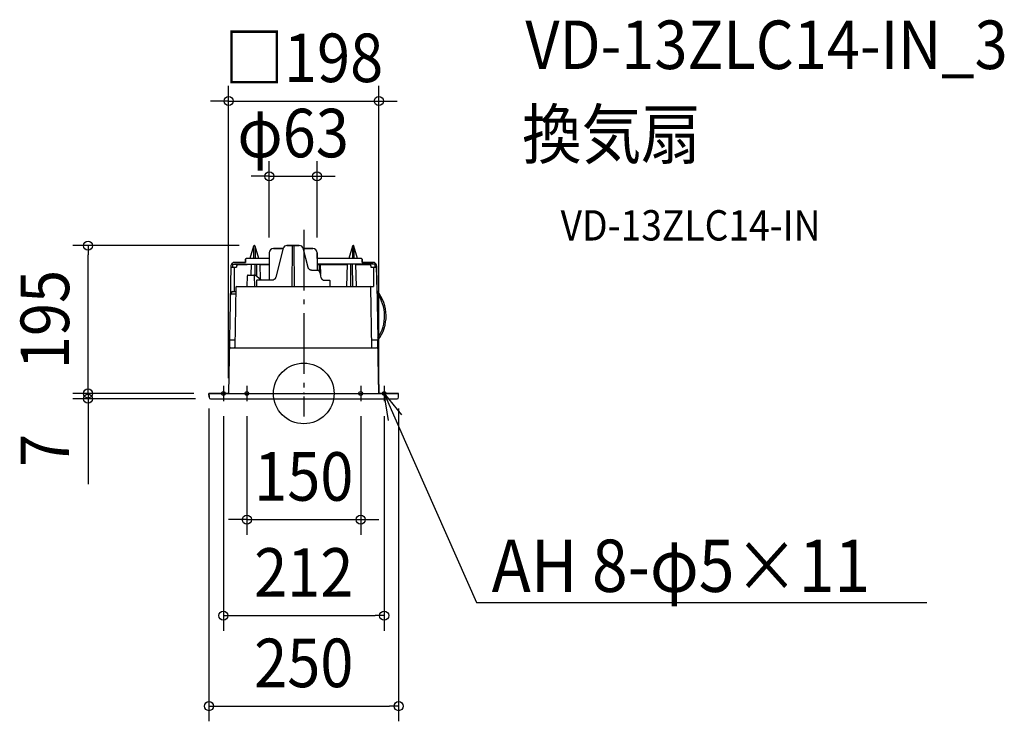
# Model space of a CAD drawing. Extents: x -374 to 923, y -432 to 493.
import ezdxf
from ezdxf.enums import TextEntityAlignment as Align

# ---------------------------------------------------------------- set-up
doc = ezdxf.new("R2010")
doc.units = 0
doc.header["$LTSCALE"] = 20
doc.header["$PDMODE"] = 3
doc.header["$PDSIZE"] = -2
doc.linetypes.add('DASHDOT', pattern=[5.5, 4, -0.6, 0.3, -0.6])
doc.layers.get('DEFPOINTS').update_dxf_attribs({"linetype": 'CONTINUOUS'})
for name, color, linetype in [('ARRANGE', 1, 'CONTINUOUS'), ('BASIS', 6, 'DASHDOT'), ('DETAIL', 5, 'CONTINUOUS'), ('ETC', 61, 'CONTINUOUS'), ('FIX', 11, 'CONTINUOUS'), ('NOTE', 4, 'CONTINUOUS'), ('OUTLINE', 3, 'CONTINUOUS'), ('SIZE', 30, 'CONTINUOUS')]:
    doc.layers.add(name, color=color, linetype=linetype)
doc.styles.get("Standard").update_dxf_attribs({"font": 'SIMPLEX.shx', "width": 0.9, "height": 64, "bigfont": 'BIGFONT.shx'})

msp = doc.modelspace()

# ---------------------------------------------------------------- linework, layer by layer
at = {"layer": 'ARRANGE', "color": 1, "linetype": 'CONTINUOUS'}
msp.add_circle((0, 0), 40, dxfattribs=at)
msp.add_point((0, 0), dxfattribs=at)
at = {"layer": 'BASIS', "color": 6, "linetype": 'DASHDOT'}
for p, q in [((0, 215.9), (0, -30.4)), ((-116, 0), (-96, 0)), ((-106, 10), (-106, -10)), ((-85, 0), (-65, 0)), ((-75, 10), (-75, -10)), ((65, 0), (85, 0)), ((75, 10), (75, -10)), ((96, 0), (116, 0)), ((106, 10), (106, -10))]:
    msp.add_line(p, q, dxfattribs=at)
at = {"layer": 'DEFPOINTS', "color": 30, "linetype": 'CONTINUOUS'}
for p in [(99, 385.6), (17.5, 286.4), (-284.3, 195), (-65.1, 195), (-45.5, 185.5), (17.5, 185.5), (-125, 0), (-125, 0), (-124.8, 0), (125, 0), (-284.3, 0), (-122.9, -7), (-106, -10), (-99, 0), (-75, -10), (75, -10), (99, 0), (106, -10), (75, -166.4), (106, -293), (125, -412.3)]:
    msp.add_point(p, dxfattribs=at)
at = {"layer": 'DETAIL', "color": 5, "linetype": 'CONTINUOUS'}
for p, q in [((-65.1, 195), (-65.1, 195)), ((-22.1, 195.1), (-5.9, 195.1)), ((65.1, 195), (65.1, 195)), ((-66.1, 194.3), (-71, 177.9)), ((-66.1, 194), (-66.2, 177.9)), ((-59.3, 177.9), (-64.2, 194.3)), ((-64.1, 194), (-64.1, 177.9)), ((-45.5, 185.5), (-45.5, 149.6)), ((-40, 191), (-27.2, 191)), ((-27.1, 191.4), (-37, 153.3)), ((-15.3, 141.1), (-14.8, 194.6)), ((-13.2, 194.6), (-12.8, 141.1)), ((5.7, 166.3), (-0.9, 191.4)), ((-0.8, 191), (12, 191)), ((17.5, 185.5), (17.5, 162.6)), ((64.2, 194.3), (59.3, 177.9)), ((64.1, 194), (64.1, 177.9)), ((71, 177.9), (66.1, 194.3)), ((66.1, 194), (66.2, 177.9)), ((-94, 170.6), (-94.1, 166.6)), ((-94, 170.6), (-45.5, 170.6)), ((-91.1, 172.9), (-77, 172.9)), ((-86.5, 170.1), (-74.7, 170.1)), ((-77, 172.9), (-77, 176.9)), ((-45.5, 177.9), (-76, 177.9)), ((-69.4, 170.5), (-69.7, 156.1)), ((-64.6, 170.5), (-64.7, 156.1)), ((-62.4, 170.5), (-62.3, 154.5)), ((-57.2, 150.3), (-57.6, 170.5)), ((-56.8, 170.1), (-45.5, 170.1)), ((76, 177.9), (17.5, 177.9)), ((94, 170.6), (17.5, 170.6)), ((17.5, 170.1), (56.9, 170.1)), ((20.3, 170.1), (20.2, 161.5)), ((21.7, 170.1), (21.9, 157.6)), ((57, 170.6), (56.4, 141.1)), ((61.8, 170.6), (61.6, 141.1)), ((64, 170.6), (64.2, 141.1)), ((69.3, 141.1), (68.8, 170.6)), ((68.8, 170.1), (86.5, 170.1)), ((77, 176.9), (77, 172.9)), ((77, 172.9), (91, 172.9)), ((94.1, 166.6), (94, 170.6)), ((-96, 167.7), (-99, 0)), ((-96.1, 166.6), (-88.5, 166.6)), ((-91.2, 134.6), (-91.5, 166.6)), ((-88.5, 168.1), (-88.5, 166.6)), ((-73.3, 156.1), (-64.5, 156.1)), ((-65.6, 156.1), (-65.7, 156.1)), ((-65.6, 156), (-65.6, 156.1)), ((-65.5, 156), (-65.6, 156)), ((-65.4, 156), (-65.5, 156)), ((-65.3, 155.9), (-65.4, 156)), ((-65.2, 155.9), (-65.3, 155.9)), ((-65.2, 155.8), (-65.2, 155.9)), ((-65.1, 155.8), (-65.2, 155.8)), ((-65.1, 155.7), (-65.1, 155.8)), ((-56.6, 149.9), (-63.9, 155.8)), ((5.8, 166.1), (5.7, 166.3)), ((5.9, 165.7), (5.8, 166.1)), ((6, 165.4), (5.9, 165.7)), ((6.2, 165.1), (6, 165.4)), ((6.3, 164.8), (6.2, 165.1)), ((6.5, 164.6), (6.3, 164.8)), ((6.7, 164.3), (6.5, 164.6)), ((6.9, 164), (6.7, 164.3)), ((7.1, 163.8), (6.9, 164)), ((7.4, 163.6), (7.1, 163.8)), ((7.6, 163.4), (7.4, 163.6)), ((7.9, 163.2), (7.6, 163.4)), ((8.1, 163.1), (7.9, 163.2)), ((8.4, 162.9), (8.1, 163.1)), ((8.7, 162.8), (8.4, 162.9)), ((9, 162.7), (8.7, 162.8)), ((9.3, 162.6), (9, 162.7)), ((9.5, 162.6), (9.3, 162.6)), ((9.8, 162.6), (9.5, 162.6)), ((10, 162.6), (9.8, 162.6)), ((10, 162.6), (17.9, 162.6)), ((18, 162.6), (17.9, 162.6)), ((18.3, 162.5), (18, 162.6)), ((18.5, 162.5), (18.3, 162.5)), ((18.7, 162.4), (18.5, 162.5)), ((19, 162.3), (18.7, 162.4)), ((19.2, 162.2), (19, 162.3)), ((19.4, 162.1), (19.2, 162.2)), ((19.7, 162), (19.4, 162.1)), ((19.9, 161.8), (19.7, 162)), ((20.1, 161.7), (19.9, 161.8)), ((20.3, 161.5), (20.1, 161.7)), ((20.4, 161.3), (20.3, 161.5)), ((20.6, 161), (20.4, 161.3)), ((20.8, 160.8), (20.6, 161)), ((20.9, 160.5), (20.8, 160.8)), ((21.1, 160.3), (20.9, 160.5)), ((21.2, 160), (21.1, 160.3)), ((21.3, 159.7), (21.2, 160)), ((21.4, 159.4), (21.3, 159.7)), ((21.4, 159.2), (21.4, 159.4)), ((22, 157.1), (21.4, 159.2)), ((22.3, 156), (22, 157.1)), ((22.5, 154.9), (22.3, 156)), ((88.5, 168.1), (88.5, 166.6)), ((88.5, 166.6), (96.1, 166.6)), ((92.1, 166.6), (91.9, 141.1)), ((96, 167.7), (99, 0)), ((-74.5, 141.1), (-74.3, 155.1)), ((-65, 155.7), (-65.1, 155.7)), ((-65, 155.6), (-65, 155.7)), ((-64.9, 155.6), (-65, 155.6)), ((-64.9, 155.6), (-64.9, 155.5)), ((-64.9, 155.5), (-64.9, 155.4)), ((-64.9, 155.4), (-64.8, 155.3)), ((-64.8, 155.3), (-64.8, 155.2)), ((-64.8, 155.2), (-64.8, 155.2)), ((-64.8, 155.2), (-64.8, 155.1)), ((-64.6, 141.1), (-64.8, 155.1)), ((-62.2, 149.1), (-62.4, 141.5)), ((-41.1, 149.6), (-61.7, 149.6)), ((-56.1, 149.6), (-56.1, 149.6)), ((-56.1, 149.6), (-56.1, 149.6)), ((-40.9, 149.6), (-41.1, 149.6)), ((-40.6, 149.6), (-40.9, 149.6)), ((-40.4, 149.6), (-40.6, 149.6)), ((-40.1, 149.7), (-40.4, 149.6)), ((-39.8, 149.8), (-40.1, 149.7)), ((-39.6, 149.9), (-39.8, 149.8)), ((-39.3, 150.1), (-39.6, 149.9)), ((-39, 150.2), (-39.3, 150.1)), ((-38.8, 150.4), (-39, 150.2)), ((-38.6, 150.6), (-38.8, 150.4)), ((-38.3, 150.8), (-38.6, 150.6)), ((-38.1, 151), (-38.3, 150.8)), ((-37.9, 151.3), (-38.1, 151)), ((-37.7, 151.5), (-37.9, 151.3)), ((-37.6, 151.8), (-37.7, 151.5)), ((-37.4, 152.1), (-37.6, 151.8)), ((-37.3, 152.4), (-37.4, 152.1)), ((-37.2, 152.7), (-37.3, 152.4)), ((-37.1, 153), (-37.2, 152.7)), ((-37, 153.3), (-37.1, 153)), ((23.1, 152.8), (22.5, 154.9)), ((23.1, 152.6), (23.1, 152.8)), ((23.2, 152.3), (23.1, 152.6)), ((23.3, 152), (23.2, 152.3)), ((23.4, 151.8), (23.3, 152)), ((23.5, 151.5), (23.4, 151.8)), ((23.6, 151.3), (23.5, 151.5)), ((23.8, 151), (23.6, 151.3)), ((23.9, 150.8), (23.8, 151)), ((24.1, 150.6), (23.9, 150.8)), ((24.2, 150.4), (24.1, 150.6)), ((24.4, 150.3), (24.2, 150.4)), ((24.5, 150.1), (24.4, 150.3)), ((24.7, 150), (24.5, 150.1)), ((24.8, 149.9), (24.7, 150)), ((25, 149.8), (24.8, 149.9)), ((25.1, 149.7), (25, 149.8)), ((25.3, 149.6), (25.1, 149.7)), ((25.5, 149.6), (25.3, 149.6)), ((25.6, 149.6), (25.5, 149.6)), ((25.7, 149.6), (25.6, 149.6)), ((25.7, 149.6), (33.7, 149.6)), ((34.2, 149.1), (34.4, 141.5)), ((-95.5, 131.7), (-95.5, 132.6)), ((-94.7, 131.6), (-89.5, 131.6)), ((-93.5, 134.6), (-89.5, 134.6)), ((-89.4, 140.1), (-90.8, 61)), ((-88.4, 141.1), (91.9, 141.1)), ((89.9, 60.1), (88.5, 140.1)), ((-97.3, 70.6), (-90.6, 70.6)), ((89.7, 70.6), (97.3, 70.6)), ((-96, 60.1), (96, 60.1)), ((-91.6, 60.1), (-91.8, 60.1)), ((-91.5, 60.1), (-91.6, 60.1)), ((-91.4, 60.1), (-91.5, 60.1)), ((-91.3, 60.1), (-91.4, 60.1)), ((-91.2, 60.2), (-91.3, 60.2)), ((-91.3, 60.2), (-91.3, 60.1)), ((-91.1, 60.3), (-91.2, 60.2)), ((-91, 60.4), (-91.1, 60.3)), ((-90.9, 60.5), (-91, 60.4)), ((-90.8, 60.6), (-90.9, 60.6)), ((-90.9, 60.6), (-90.9, 60.5)), ((-90.8, 61), (-90.8, 60.9)), ((-90.8, 60.9), (-90.8, 60.8)), ((-90.8, 60.8), (-90.8, 60.7)), ((-90.8, 60.7), (-90.8, 60.6)), ((-124.9, -5), (-125, 0)), ((-125, 0), (125, 0)), ((124.9, -5), (125, 0)), ((-122.9, -7), (122.9, -7))]:
    msp.add_line(p, q, dxfattribs=at)
for centre, radius, start, end in [((-65.1, 194), 1, 90, 179.7), ((-65.1, 194), 1, 0.3, 90.5984), ((-22.2, 190), 5.06, 89.1221, 164.4634), ((-14.3, 194.6), 0.5, 90, 179.5), ((-13.7, 194.6), 0.5, 0.5, 90), ((-5.8, 190), 5.07, 15.6566, 90.7579), ((65.1, 194), 1, 90, 179.7), ((65.1, 194), 1, 0.3, 90.5984), ((-40, 185.5), 5.5, 90, 180), ((12, 185.5), 5.5, 0, 90), ((-91.1, 167.9), 5, 89.9985, 182.3919), ((-86.5, 168.1), 2, 90, 179), ((-76, 176.9), 1, 90, 180), ((76, 176.9), 1, 0, 90), ((86.5, 168.1), 2, 1, 90), ((91.1, 167.9), 5, 357.6122, 90.1584), ((-73.3, 155.1), 1, 90, 179), ((-64.5, 155.1), 1, 50.4241, 90), ((-61.7, 149.1), 0.5, 89.9998, 179), ((-56.1, 150.3), 0.7, 214.8499, 270), ((33.7, 149.1), 0.5, 1, 90), ((-94.7, 129.6), 2, 90, 179), ((-96, 131.7), 0.5, 300.2838, 0), ((-93.5, 132.6), 2, 90, 180), ((-88.4, 140.1), 1, 90, 179), ((-62.9, 141.6), 0.5, 270, 359), ((34.9, 141.6), 0.5, 181, 270), ((87.5, 140.1), 1, 1, 90), ((56, 102), 52.5, 322.7047, 39.3114), ((55.5, 102.1), 51.1, 325.7705, 36.2461), ((-97.3, 70.1), 0.5, 90, 166.7409), ((97.3, 70.1), 0.5, 12.9228, 90), ((-96, 58.1), 2, 90, 173.3635), ((96, 58.1), 2, 1, 90), ((-122.9, -5), 2, 181, 270), ((122.9, -5), 2, 270, 359)]:
    msp.add_arc(centre, radius, start, end, dxfattribs=at)
at = {"layer": 'FIX', "color": 11, "linetype": 'CONTINUOUS'}
for centre in [(-106, 0), (-75, 0), (75, 0), (106, 0)]:
    msp.add_circle(centre, 2.5, dxfattribs=at)
at = {"layer": 'NOTE', "color": 4, "linetype": 'CONTINUOUS'}
for p, q in [((111.6, -35.8), (106, 0)), ((106, 0), (128.7, -28.2)), ((106, 0), (134.3, -64)), ((134.3, -64), (227.7, -275.5)), ((227.7, -275.5), (247.7, -275.5)), ((247.7, -275.5), (821.4, -275.5))]:
    msp.add_line(p, q, dxfattribs=at)
at = {"layer": 'OUTLINE', "color": 3, "linetype": 'CONTINUOUS'}
for p, q in [((-5.9, 195.1), (-22.1, 195.1)), ((-66.1, 194.3), (-71, 177.9)), ((-59.3, 177.9), (-64.2, 194.3)), ((-45.5, 185.5), (-45.5, 177.9)), ((-27.2, 191), (-40, 191)), ((-27.1, 191.4), (-27.2, 191)), ((-0.8, 191), (-0.9, 191.4)), ((12, 191), (-0.8, 191)), ((17.5, 177.9), (17.5, 185.5)), ((64.2, 194.3), (59.3, 177.9)), ((71, 177.9), (66.1, 194.3)), ((-77, 172.9), (-91.1, 172.9)), ((-77, 176.9), (-77, 172.9)), ((-71, 177.9), (-76, 177.9)), ((-45.5, 177.9), (-59.3, 177.9)), ((59.3, 177.9), (17.5, 177.9)), ((76, 177.9), (71, 177.9)), ((77, 172.9), (77, 176.9)), ((91.1, 172.9), (77, 172.9)), ((-96, 167.7), (-99, 0)), ((96.6, 135.3), (96, 167.7)), ((99, 0), (97.8, 70.2)), ((125, 0), (99, 0)), ((124.9, -5), (125, 0)), ((-99, 0), (-125, 0)), ((-125, 0), (-124.9, -5)), ((-122.9, -7), (122.9, -7))]:
    msp.add_line(p, q, dxfattribs=at)
for centre, radius, start, end in [((-65.1, 194), 1, 89.4074, 163.4523), ((-65.1, 194), 1, 16.546, 90), ((-22.2, 190), 5.06, 89.1221, 164.4634), ((-5.8, 190), 5.07, 15.6566, 90.7579), ((65.1, 194), 1, 89.9941, 163.4616), ((65.1, 194), 1, 16.5401, 90.5984), ((-40, 185.5), 5.5, 90, 180), ((12, 185.5), 5.5, 0, 90), ((-91.1, 167.9), 5, 90, 182.3905), ((-76, 176.9), 1, 90, 180), ((76, 176.9), 1, 0, 90), ((91.1, 167.9), 5, 357.612, 90), ((56, 102), 52.5, 322.7047, 39.3114), ((-122.9, -5), 2, 181, 270), ((122.9, -5), 2, 270, 359)]:
    msp.add_arc(centre, radius, start, end, dxfattribs=at)
at = {"layer": 'SIZE', "color": 30, "linetype": 'CONTINUOUS'}
for p, q in [((-99, 20), (-99, 405.6)), ((99, 20), (99, 405.6)), ((-111, 385.6), (-123, 385.6)), ((-99, 385.6), (-111, 385.6)), ((-99, 385.6), (99, 385.6)), ((99, 385.6), (111, 385.6)), ((111, 385.6), (123, 385.6)), ((-45.5, 205.5), (-45.5, 306.4)), ((17.5, 205.5), (17.5, 306.4)), ((-57.5, 286.4), (-69.5, 286.4)), ((-45.5, 286.4), (-57.5, 286.4)), ((-45.5, 286.4), (17.5, 286.4)), ((17.5, 286.4), (29.5, 286.4)), ((29.5, 286.4), (41.5, 286.4)), ((-85.1, 195), (-304.3, 195)), ((-284.3, 195), (-284.3, 183)), ((-284.3, 12), (-284.3, 183)), ((-284.3, 12), (-284.3, 24)), ((-144.8, 0), (-304.3, 0)), ((-284.3, 0), (-284.3, 12)), ((-284.3, 0), (-284.3, 12)), ((-145, 0), (-304.3, 0)), ((-142.9, -7), (-304.3, -7)), ((-284.3, 0), (-284.3, -7)), ((-284.3, -7), (-284.3, -19)), ((-284.3, -19), (-284.3, -119.4)), ((-125, -20), (-125, -432.3)), ((125, -20), (125, -432.3)), ((-106, -30), (-106, -313)), ((-75, -30), (-75, -186.4)), ((75, -30), (75, -186.4)), ((106, -30), (106, -313)), ((-87, -166.4), (-99, -166.4)), ((-75, -166.4), (-87, -166.4)), ((-75, -166.4), (75, -166.4)), ((75, -166.4), (87, -166.4)), ((87, -166.4), (99, -166.4)), ((-106, -293), (-94, -293)), ((-94, -293), (94, -293)), ((106, -293), (94, -293)), ((-125, -412.3), (-113, -412.3)), ((-113, -412.3), (113, -412.3)), ((125, -412.3), (113, -412.3))]:
    msp.add_line(p, q, dxfattribs=at)
for centre in [(-99, 385.6), (99, 385.6), (-45.5, 286.4), (17.5, 286.4), (-284.3, 195), (-284.3, 0), (-284.3, 0), (-284.3, -7), (-75, -166.4), (75, -166.4), (-106, -293), (106, -293), (-125, -412.3), (125, -412.3)]:
    msp.add_circle(centre, 6, dxfattribs=at)

# ---------------------------------------------------------------- texts
at = {"layer": 'ETC', "color": 61, "linetype": 'CONTINUOUS', "width": 0.9}
for s, height, p in [('VD-13ZLC14-IN_3', 64, (292, 427.8)), ('換気扇', 64, (287.8, 309.8)), ('VD-13ZLC14-IN', 40, (338.5, 201.7))]:
    msp.add_text(s, height=height, dxfattribs=at).set_placement(p)
at = {"layer": 'NOTE', "color": 4, "linetype": 'CONTINUOUS', "width": 0.9}
msp.add_text('%%uAH 8-φ5×11', height=69, dxfattribs=at).set_placement((247.7, -261.7))
at = {"layer": 'SIZE', "color": 30, "linetype": 'CONTINUOUS', "width": 0.9}
for s, p in [('□198', (0, 410.6)), ('φ63', (-14, 311.4)), ('150', (0, -141.4)), ('212', (0, -268)), ('250', (0, -387.3))]:
    msp.add_text(s, height=64, dxfattribs=at).set_placement(p, align=Align.CENTER)
for s, p in [('195', (-309.3, 97.5)), ('7', (-309.3, -75.2))]:
    msp.add_text(s, height=64, rotation=90, dxfattribs=at).set_placement(p, align=Align.CENTER)

doc.saveas('drawing.dxf')
